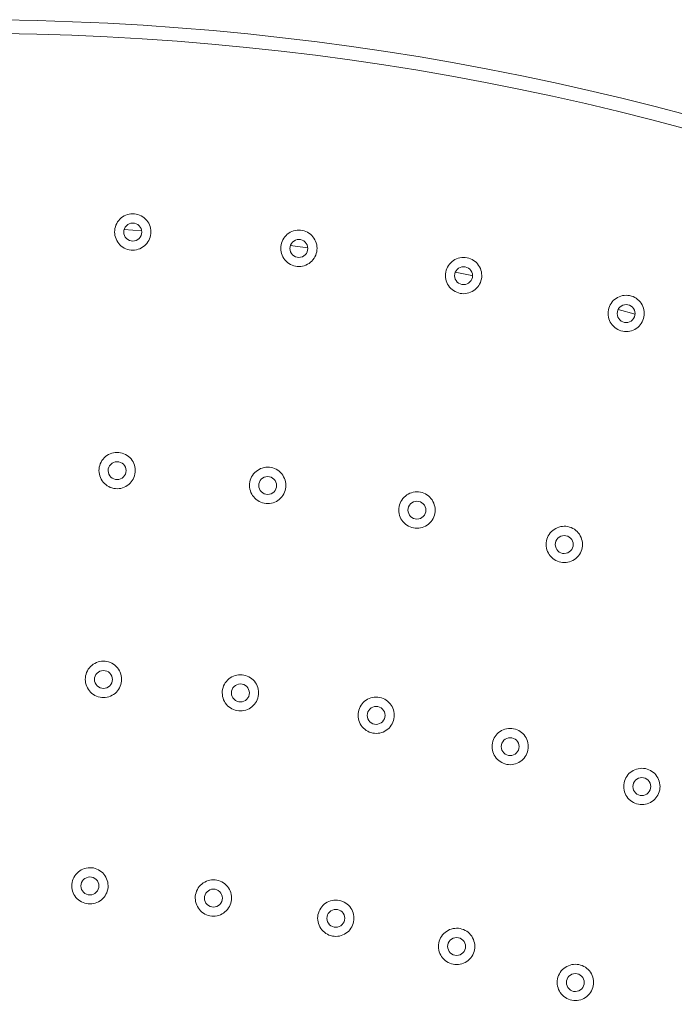
# Model space of a CAD drawing. Units: inches. Extents: x 0.85 to 10.51, y 0.23 to 7.15.
# Drawn here: x 3.26 to 3.62, y 3.81 to 4.34 of the extents above; entities that cross this region are included whole.
import ezdxf

# ---------------------------------------------------------------- set-up
doc = ezdxf.new("R2010")
doc.units = ezdxf.units.IN
doc.header["$MEASUREMENT"] = 0

msp = doc.modelspace()

# ---------------------------------------------------------------- linework, layer by layer
at = {"color": 8, "linetype": 'Continuous', "lineweight": 15}
for p, q in [((3.32558314, 4.22992853), (3.31592922, 4.23056126)), ((3.41593309, 4.2207135), (3.40638596, 4.22197024)), ((3.59400946, 4.18464835), (3.58471612, 4.18713882))]:
    msp.add_line(p, q, dxfattribs=at)
at = {"color": 8, "linetype": 'Continuous', "lineweight": 15, "flags": 128}
msp.add_lwpolyline([(3.50552177, 4.20560488), (3.50507555, 4.20569516), (3.49615247, 4.20746859)], dxfattribs=at)
at = {"color": 7, "linetype": 'Continuous', "lineweight": 15}
for radius in [1.5, 1.49262438]:
    msp.add_circle((3.22994533, 2.84470438), radius, dxfattribs=at)
for points, knots in [([(3.3152483, 4.2210743), (3.31307252, 4.22251374), (3.31153704, 4.22479687), (3.31076066, 4.22861747), (3.31075571, 4.22992482), (3.31125197, 4.23247254), (3.31175107, 4.23368746), (3.31317561, 4.23583866), (3.31410714, 4.23677728), (3.31623969, 4.23821626), (3.31746169, 4.2387293), (3.31998261, 4.23924387), (3.32130482, 4.2392515), (3.32383878, 4.23876159), (3.32507828, 4.2382545), (3.32722728, 4.23683028), (3.32816643, 4.23589774), (3.32960429, 4.23376522), (3.33011694, 4.23254335), (3.33063083, 4.23002154), (3.33063818, 4.22870088), (3.33014703, 4.22616483), (3.32965338, 4.22495113), (3.32821954, 4.22278123), (3.32729939, 4.22185265), (3.32514949, 4.22040065), (3.32393707, 4.21989285), (3.32014616, 4.21911858), (3.31742407, 4.21963486), (3.3152483, 4.2210743)], [0, 0, 0, 0, 0.125, 0.125, 0.1875, 0.1875, 0.25, 0.25, 0.3125, 0.3125, 0.375, 0.375, 0.4375, 0.4375, 0.5, 0.5, 0.5625, 0.5625, 0.625, 0.625, 0.6875, 0.6875, 0.75, 0.75, 0.8125, 0.8125, 0.875, 0.875, 1, 1, 1, 1]), ([(3.31800235, 4.22516786), (3.31907651, 4.22445722), (3.32042055, 4.22420235), (3.3229161, 4.22471238), (3.32405233, 4.22547559), (3.32546741, 4.22761789), (3.32572265, 4.22896257), (3.32521527, 4.23145191), (3.32444618, 4.23259413), (3.32232431, 4.23400036), (3.32096116, 4.23426423), (3.31847198, 4.2337558), (3.31733012, 4.23298653), (3.31592415, 4.23086262), (3.31565934, 4.22951979), (3.31617035, 4.22700554), (3.31692819, 4.2258785), (3.31800235, 4.22516786)], [0, 0, 0, 0, 0.125, 0.125, 0.25, 0.25, 0.375, 0.375, 0.5, 0.5, 0.625, 0.625, 0.75, 0.75, 0.875, 0.875, 1, 1, 1, 1]), ([(3.40560816, 4.21217655), (3.40343297, 4.2136169), (3.40189849, 4.21590034), (3.4011236, 4.21972183), (3.40111927, 4.22102916), (3.40161654, 4.22357634), (3.40211621, 4.22479124), (3.40354152, 4.22694167), (3.40447349, 4.22787998), (3.40660656, 4.22931805), (3.40782875, 4.2298306), (3.41034994, 4.23034416), (3.41167204, 4.23035127), (3.41420602, 4.22986028), (3.41544528, 4.22935266), (3.41759356, 4.22792764), (3.4185324, 4.22699466), (3.41996938, 4.22486157), (3.42048154, 4.2236395), (3.42099441, 4.22111736), (3.42100122, 4.21979683), (3.42050896, 4.21726075), (3.42001491, 4.21604749), (3.41857994, 4.21387787), (3.41765939, 4.21294979), (3.41550918, 4.21149889), (3.41429637, 4.21099149), (3.41050544, 4.21021884), (3.40778336, 4.2107362), (3.40560816, 4.21217655)], [0, 0, 0, 0, 0.125, 0.125, 0.1875, 0.1875, 0.25, 0.25, 0.3125, 0.3125, 0.375, 0.375, 0.4375, 0.4375, 0.5, 0.5, 0.5625, 0.5625, 0.625, 0.625, 0.6875, 0.6875, 0.75, 0.75, 0.8125, 0.8125, 0.875, 0.875, 1, 1, 1, 1]), ([(3.40835892, 4.21626946), (3.40943281, 4.21555836), (3.41077687, 4.21530297), (3.41327239, 4.21581194), (3.41440885, 4.21657447), (3.41582504, 4.21871642), (3.41608079, 4.22006082), (3.41557446, 4.22255052), (3.41480577, 4.22369311), (3.41268455, 4.22510015), (3.41132145, 4.22536461), (3.40883204, 4.22485718), (3.4076899, 4.22408834), (3.40628317, 4.22196525), (3.40601767, 4.22062268), (3.40652766, 4.2181078), (3.40728502, 4.21698057), (3.40835892, 4.21626946)], [0, 0, 0, 0, 0.125, 0.125, 0.25, 0.25, 0.375, 0.375, 0.5, 0.5, 0.625, 0.625, 0.75, 0.75, 0.875, 0.875, 1, 1, 1, 1]), ([(3.49519237, 4.19738788), (3.49301777, 4.19882916), (3.49148433, 4.20111292), (3.49071097, 4.20493534), (3.49070728, 4.20624264), (3.49120558, 4.20878925), (3.49170584, 4.21000414), (3.49313194, 4.21215379), (3.49406436, 4.21309178), (3.49619797, 4.2145289), (3.49742036, 4.21504095), (3.49994183, 4.21555347), (3.50126382, 4.21556004), (3.5037978, 4.21506795), (3.50503681, 4.21455978), (3.50718436, 4.21313395), (3.50812289, 4.21220052), (3.50955896, 4.21006683), (3.51007061, 4.20884456), (3.51058243, 4.20632209), (3.51058868, 4.20500168), (3.51009528, 4.20246557), (3.50960082, 4.20125275), (3.50816468, 4.19908344), (3.50724373, 4.19815585), (3.50509319, 4.19670608), (3.50387999, 4.19619911), (3.50008903, 4.19542812), (3.49736697, 4.19594659), (3.49519237, 4.19738788)], [0, 0, 0, 0, 0.125, 0.125, 0.1875, 0.1875, 0.25, 0.25, 0.3125, 0.3125, 0.375, 0.375, 0.4375, 0.4375, 0.5, 0.5, 0.5625, 0.5625, 0.625, 0.625, 0.6875, 0.6875, 0.75, 0.75, 0.8125, 0.8125, 0.875, 0.875, 1, 1, 1, 1]), ([(3.49793992, 4.20148044), (3.49901354, 4.20076886), (3.50035759, 4.20051294), (3.50285309, 4.20102081), (3.50398978, 4.20178264), (3.50540714, 4.20392424), (3.50566342, 4.20526835), (3.50515815, 4.20775843), (3.50438987, 4.20890139), (3.50226934, 4.21030927), (3.50090629, 4.21057433), (3.49841664, 4.21006794), (3.49727422, 4.20929954), (3.49586669, 4.2071773), (3.49560049, 4.20583499), (3.49610944, 4.20331945), (3.4968663, 4.20219202), (3.49793992, 4.20148044)], [0, 0, 0, 0, 0.125, 0.125, 0.25, 0.25, 0.375, 0.375, 0.5, 0.5, 0.625, 0.625, 0.75, 0.75, 0.875, 0.875, 1, 1, 1, 1]), ([(3.58361731, 4.17677161), (3.58144332, 4.17821385), (3.57991094, 4.18049793), (3.57913915, 4.1843213), (3.57913611, 4.18562857), (3.57963546, 4.18817461), (3.58013633, 4.18938949), (3.58156324, 4.19153833), (3.58249613, 4.192476), (3.58463029, 4.19391216), (3.58585288, 4.19442369), (3.58837463, 4.19493514), (3.5896965, 4.19494116), (3.59223049, 4.19444793), (3.59346924, 4.19393921), (3.59561605, 4.19251254), (3.59655424, 4.19157865), (3.59798939, 4.18944435), (3.59850051, 4.18822188), (3.59901126, 4.18569906), (3.59901695, 4.18437879), (3.59852238, 4.18184263), (3.59802749, 4.18063027), (3.59659016, 4.17846127), (3.59566879, 4.17753419), (3.59351792, 4.17608558), (3.59230432, 4.17557905), (3.58851333, 4.17480977), (3.58579129, 4.17532937), (3.58361731, 4.17677161)], [0, 0, 0, 0, 0.125, 0.125, 0.1875, 0.1875, 0.25, 0.25, 0.3125, 0.3125, 0.375, 0.375, 0.4375, 0.4375, 0.5, 0.5, 0.5625, 0.5625, 0.625, 0.625, 0.6875, 0.6875, 0.75, 0.75, 0.8125, 0.8125, 0.875, 0.875, 1, 1, 1, 1]), ([(3.58636176, 4.18086412), (3.58743509, 4.18015206), (3.58877913, 4.1798956), (3.5912746, 4.18040232), (3.59241153, 4.18116343), (3.59383009, 4.18330467), (3.59408691, 4.18464849), (3.59358274, 4.18713897), (3.59281487, 4.18828231), (3.59069504, 4.18969104), (3.58933206, 4.18995672), (3.58684218, 4.18945139), (3.58569945, 4.18868347), (3.58429111, 4.18656208), (3.58402418, 4.18522004), (3.58453207, 4.18270381), (3.58528842, 4.18157618), (3.58636176, 4.18086412)], [0, 0, 0, 0, 0.125, 0.125, 0.25, 0.25, 0.375, 0.375, 0.5, 0.5, 0.625, 0.625, 0.75, 0.75, 0.875, 0.875, 1, 1, 1, 1]), ([(3.30675661, 4.09133804), (3.3045789, 4.09277451), (3.30304035, 4.0950553), (3.3022587, 4.09887528), (3.30225203, 4.10018261), (3.3027448, 4.10273079), (3.30324231, 4.10394653), (3.30466386, 4.10609955), (3.30559417, 4.10703949), (3.30772473, 4.10848133), (3.30894602, 4.10899603), (3.31146627, 4.10951402), (3.31278837, 4.10952346), (3.31532313, 4.10903697), (3.31656328, 4.10853156), (3.31871409, 4.10711034), (3.31965456, 4.10617904), (3.32109532, 4.10404851), (3.32160965, 4.10282734), (3.32212699, 4.10030614), (3.32213614, 4.09898557), (3.32164838, 4.09644866), (3.32115644, 4.09523445), (3.31972535, 4.09306236), (3.31880644, 4.09213261), (3.31665871, 4.09067786), (3.31544684, 4.09016835), (3.31165723, 4.08938901), (3.30893433, 4.08990156), (3.30675661, 4.09133804)], [0, 0, 0, 0, 0.125, 0.125, 0.1875, 0.1875, 0.25, 0.25, 0.3125, 0.3125, 0.375, 0.375, 0.4375, 0.4375, 0.5, 0.5, 0.5625, 0.5625, 0.625, 0.625, 0.6875, 0.6875, 0.75, 0.75, 0.8125, 0.8125, 0.875, 0.875, 1, 1, 1, 1]), ([(3.30950547, 4.09544255), (3.31058057, 4.09473339), (3.31192496, 4.09448036), (3.31441958, 4.09499366), (3.31555477, 4.0957582), (3.31696722, 4.09790266), (3.31722062, 4.09924763), (3.31670984, 4.10173645), (3.31593913, 4.10287763), (3.31381549, 4.10428087), (3.31245203, 4.10454292), (3.30996356, 4.10403118), (3.30882272, 4.10326037), (3.30741962, 4.10113468), (3.30715651, 4.09979151), (3.30767099, 4.0972776), (3.30843037, 4.09615172), (3.30950547, 4.09544255)], [0, 0, 0, 0, 0.125, 0.125, 0.25, 0.25, 0.375, 0.375, 0.5, 0.5, 0.625, 0.625, 0.75, 0.75, 0.875, 0.875, 1, 1, 1, 1]), ([(3.38864872, 4.08327501), (3.3864718, 4.08471274), (3.38493462, 4.0869941), (3.38415506, 4.09081504), (3.38414921, 4.09212236), (3.38464339, 4.09466994), (3.38514165, 4.09588558), (3.38656432, 4.09803763), (3.38749522, 4.09897711), (3.38962653, 4.1004177), (3.39084809, 4.10093172), (3.3933687, 4.10144831), (3.3946907, 4.10145701), (3.39722537, 4.10096905), (3.3984652, 4.10046291), (3.4006151, 4.09904055), (3.4015551, 4.09810868), (3.40299465, 4.09597734), (3.40350829, 4.0947559), (3.40402421, 4.09223429), (3.40403262, 4.09091384), (3.40354336, 4.08837699), (3.40305082, 4.08716327), (3.40161828, 4.08499172), (3.40069883, 4.08406259), (3.39855053, 4.08260926), (3.39733821, 4.08210036), (3.39354842, 4.08132322), (3.39082563, 4.08183728), (3.38864872, 4.08327501)], [0, 0, 0, 0, 0.125, 0.125, 0.1875, 0.1875, 0.25, 0.25, 0.3125, 0.3125, 0.375, 0.375, 0.4375, 0.4375, 0.5, 0.5, 0.5625, 0.5625, 0.625, 0.625, 0.6875, 0.6875, 0.75, 0.75, 0.8125, 0.8125, 0.875, 0.875, 1, 1, 1, 1]), ([(3.3913954, 4.0873784), (3.39247012, 4.08666861), (3.39381447, 4.08641485), (3.39630917, 4.08692669), (3.39744472, 4.08769041), (3.39885861, 4.08983428), (3.39911273, 4.09117895), (3.39860338, 4.09366819), (3.39783324, 4.09480984), (3.39571048, 4.09621424), (3.39434711, 4.09647709), (3.39185833, 4.09596674), (3.39071709, 4.09519655), (3.38931288, 4.09307187), (3.38904889, 4.09172899), (3.38956196, 4.0892144), (3.39032068, 4.08808819), (3.3913954, 4.0873784)], [0, 0, 0, 0, 0.125, 0.125, 0.25, 0.25, 0.375, 0.375, 0.5, 0.5, 0.625, 0.625, 0.75, 0.75, 0.875, 0.875, 1, 1, 1, 1]), ([(3.46983778, 4.06987304), (3.4676617, 4.07131205), (3.46612591, 4.07359401), (3.46534852, 4.07741595), (3.4653435, 4.07872324), (3.46583913, 4.08127022), (3.46633818, 4.08248574), (3.467762, 4.08463679), (3.46869349, 4.0855758), (3.47082559, 4.08701511), (3.47204743, 4.08752843), (3.4745684, 4.08804356), (3.4758903, 4.08805151), (3.47842488, 4.08756204), (3.47966438, 4.08705515), (3.48181333, 4.08563162), (3.48275286, 4.08469915), (3.48419115, 4.08256698), (3.48470408, 4.08134525), (3.48521854, 4.07882324), (3.48522618, 4.0775029), (3.48473538, 4.07496612), (3.48424222, 4.0737529), (3.48280819, 4.07158191), (3.48188818, 4.07065342), (3.47973929, 4.06920154), (3.47852651, 4.06869327), (3.47473654, 4.06791841), (3.47201386, 4.06843402), (3.46983778, 4.06987304)], [0, 0, 0, 0, 0.125, 0.125, 0.1875, 0.1875, 0.25, 0.25, 0.3125, 0.3125, 0.375, 0.375, 0.4375, 0.4375, 0.5, 0.5, 0.5625, 0.5625, 0.625, 0.625, 0.6875, 0.6875, 0.75, 0.75, 0.8125, 0.8125, 0.875, 0.875, 1, 1, 1, 1]), ([(3.47258241, 4.07397555), (3.47365673, 4.07326512), (3.47500103, 4.0730106), (3.47749582, 4.07352095), (3.47863173, 4.0742838), (3.4800471, 4.07642707), (3.48030197, 4.07777143), (3.47979409, 4.08026112), (3.47902456, 4.08140326), (3.4769027, 4.08280884), (3.47553944, 4.08307252), (3.47305034, 4.08256361), (3.47190867, 4.08179404), (3.47050331, 4.0796704), (3.47023842, 4.07832781), (3.47075004, 4.07581252), (3.47150808, 4.07468599), (3.47258241, 4.07397555)], [0, 0, 0, 0, 0.125, 0.125, 0.25, 0.25, 0.375, 0.375, 0.5, 0.5, 0.625, 0.625, 0.75, 0.75, 0.875, 0.875, 1, 1, 1, 1]), ([(3.54997615, 4.05118951), (3.54780093, 4.05262984), (3.54626657, 4.05491241), (3.54549138, 4.05873537), (3.54548723, 4.06004263), (3.54598434, 4.062589), (3.54648419, 4.06380441), (3.5479092, 4.06595444), (3.5488413, 4.06689295), (3.5509742, 4.06833095), (3.55219633, 4.06884355), (3.55471766, 4.06935719), (3.55603946, 4.06936437), (3.55857396, 4.06887334), (3.55981311, 4.06836569), (3.56196108, 4.06694095), (3.56290012, 4.06600787), (3.56433714, 4.06387485), (3.56484933, 4.06265284), (3.5653623, 4.06013041), (3.56536916, 4.05881019), (3.56487677, 4.05627347), (3.56438297, 4.05506076), (3.56294741, 4.05289035), (3.56202683, 4.05196251), (3.55987733, 4.05051212), (3.55866409, 4.05000451), (3.55487392, 4.04923197), (3.55215138, 4.04974918), (3.54997615, 4.05118951)], [0, 0, 0, 0, 0.125, 0.125, 0.1875, 0.1875, 0.25, 0.25, 0.3125, 0.3125, 0.375, 0.375, 0.4375, 0.4375, 0.5, 0.5, 0.5625, 0.5625, 0.625, 0.625, 0.6875, 0.6875, 0.75, 0.75, 0.8125, 0.8125, 0.875, 0.875, 1, 1, 1, 1]), ([(3.55271883, 4.05529141), (3.55379275, 4.05458031), (3.55513698, 4.05432502), (3.55763186, 4.05483382), (3.55876816, 4.0555958), (3.56018505, 4.05773846), (3.56044069, 4.05908251), (3.5599343, 4.06157265), (3.55916538, 4.06271529), (3.55704446, 4.06412207), (3.55568132, 4.0643866), (3.55319189, 4.06387916), (3.55204978, 4.06311026), (3.55064325, 4.06098767), (3.55037742, 4.05964538), (3.55088756, 4.05712937), (3.55164491, 4.05600251), (3.55271883, 4.05529141)], [0, 0, 0, 0, 0.125, 0.125, 0.25, 0.25, 0.375, 0.375, 0.5, 0.5, 0.625, 0.625, 0.75, 0.75, 0.875, 0.875, 1, 1, 1, 1]), ([(3.29929691, 3.9778383), (3.29712264, 3.97927997), (3.29558958, 3.98156421), (3.294817, 3.98538641), (3.29481349, 3.98669375), (3.29531233, 3.98924056), (3.2958128, 3.99045524), (3.29723944, 3.99260476), (3.29817204, 3.99354252), (3.30030601, 3.99497923), (3.30152851, 3.99549101), (3.30405002, 3.99600298), (3.30537206, 3.99600927), (3.30790576, 3.9955167), (3.30914466, 3.99500831), (3.31129198, 3.99358202), (3.31223026, 3.99264846), (3.31366593, 3.99051451), (3.31417734, 3.98929213), (3.31468868, 3.98676962), (3.31469468, 3.9854491), (3.31420082, 3.9829132), (3.31370603, 3.98170029), (3.31226959, 3.97953143), (3.31134844, 3.97860395), (3.3091974, 3.97715447), (3.3079842, 3.97664782), (3.30419293, 3.97587759), (3.30147118, 3.97639663), (3.29929691, 3.9778383)], [0, 0, 0, 0, 0.125, 0.125, 0.1875, 0.1875, 0.25, 0.25, 0.3125, 0.3125, 0.375, 0.375, 0.4375, 0.4375, 0.5, 0.5, 0.5625, 0.5625, 0.625, 0.625, 0.6875, 0.6875, 0.75, 0.75, 0.8125, 0.8125, 0.875, 0.875, 1, 1, 1, 1]), ([(3.30205614, 3.98194253), (3.30312953, 3.98123081), (3.30447331, 3.98097458), (3.30696896, 3.98148182), (3.30810598, 3.98224349), (3.30952379, 3.98438476), (3.30978038, 3.98572909), (3.30927553, 3.98821924), (3.30850748, 3.98936226), (3.30638732, 3.99077048), (3.30502453, 3.99103582), (3.30253486, 3.99053008), (3.30139216, 3.98976201), (3.29998397, 3.98763978), (3.29971756, 3.98629727), (3.30022607, 3.98378184), (3.30098276, 3.98265424), (3.30205614, 3.98194253)], [0, 0, 0, 0, 0.125, 0.125, 0.25, 0.25, 0.375, 0.375, 0.5, 0.5, 0.625, 0.625, 0.75, 0.75, 0.875, 0.875, 1, 1, 1, 1]), ([(3.3722813, 3.97172802), (3.37043098, 3.97356704), (3.36937424, 3.97610752), (3.36936403, 3.98000609), (3.36961615, 3.98128894), (3.37060362, 3.98368954), (3.37133181, 3.98478261), (3.37315152, 3.98661186), (3.37424939, 3.98734902), (3.37662326, 3.98834068), (3.37792226, 3.98860346), (3.3804951, 3.98861239), (3.381793, 3.98835994), (3.38418112, 3.98738148), (3.38529673, 3.98664065), (3.38712381, 3.98482178), (3.3878613, 3.98372285), (3.38885192, 3.98134931), (3.38911438, 3.98005048), (3.38912252, 3.97747686), (3.38887011, 3.97618046), (3.38789, 3.97379045), (3.38716734, 3.97269741), (3.38533493, 3.97085174), (3.38425016, 3.97012215), (3.38185669, 3.96912111), (3.38056814, 3.96886158), (3.37669898, 3.96884769), (3.37413162, 3.96988899), (3.3722813, 3.97172802)], [0, 0, 0, 0, 0.125, 0.125, 0.1875, 0.1875, 0.25, 0.25, 0.3125, 0.3125, 0.375, 0.375, 0.4375, 0.4375, 0.5, 0.5, 0.5625, 0.5625, 0.625, 0.625, 0.6875, 0.6875, 0.75, 0.75, 0.8125, 0.8125, 0.875, 0.875, 1, 1, 1, 1]), ([(3.37579808, 3.97521175), (3.37671152, 3.9743039), (3.37797905, 3.9737898), (3.38052604, 3.97379914), (3.38179026, 3.97432402), (3.38359904, 3.97614635), (3.38411372, 3.97741481), (3.38410555, 3.97995541), (3.38357597, 3.98122647), (3.38177204, 3.98302226), (3.38048755, 3.98354892), (3.37794713, 3.98353989), (3.37667625, 3.98301022), (3.37487994, 3.98120405), (3.37435626, 3.97993928), (3.37436309, 3.97737361), (3.37488465, 3.97611961), (3.37579808, 3.97521175)], [0, 0, 0, 0, 0.125, 0.125, 0.25, 0.25, 0.375, 0.375, 0.5, 0.5, 0.625, 0.625, 0.75, 0.75, 0.875, 0.875, 1, 1, 1, 1]), ([(3.44762999, 3.95831247), (3.44545656, 3.95975545), (3.44392496, 3.96204005), (3.44315449, 3.96586366), (3.44315189, 3.96717095), (3.44365216, 3.9697169), (3.44415346, 3.97093161), (3.44558118, 3.97308), (3.44651442, 3.97401733), (3.44864913, 3.97545273), (3.4498719, 3.97596381), (3.45239382, 3.97647434), (3.45371567, 3.97647987), (3.45624944, 3.97598575), (3.45748797, 3.9754766), (3.45963424, 3.9740492), (3.4605721, 3.973115), (3.4620065, 3.97098022), (3.4625172, 3.96975758), (3.46302708, 3.96723457), (3.46303231, 3.96591426), (3.46253685, 3.96337826), (3.46204151, 3.96216603), (3.46060339, 3.95999752), (3.45968167, 3.95907075), (3.45753024, 3.9576229), (3.45631646, 3.95711682), (3.45252521, 3.95634892), (3.44980343, 3.9568695), (3.44762999, 3.95831247)], [0, 0, 0, 0, 0.125, 0.125, 0.1875, 0.1875, 0.25, 0.25, 0.3125, 0.3125, 0.375, 0.375, 0.4375, 0.4375, 0.5, 0.5, 0.5625, 0.5625, 0.625, 0.625, 0.6875, 0.6875, 0.75, 0.75, 0.8125, 0.8125, 0.875, 0.875, 1, 1, 1, 1]), ([(3.45038346, 3.96241615), (3.45145646, 3.96170376), (3.45280027, 3.9614468), (3.45529585, 3.9619525), (3.45643317, 3.96271316), (3.45785265, 3.96485401), (3.45810996, 3.96619789), (3.45760659, 3.9686886), (3.4568391, 3.96983212), (3.45471992, 3.97124149), (3.45335719, 3.97150769), (3.45086718, 3.97100338), (3.44972407, 3.97023591), (3.44831481, 3.96811489), (3.4480474, 3.96677279), (3.44855447, 3.96425635), (3.44931046, 3.96312853), (3.45038346, 3.96241615)], [0, 0, 0, 0, 0.125, 0.125, 0.25, 0.25, 0.375, 0.375, 0.5, 0.5, 0.625, 0.625, 0.75, 0.75, 0.875, 0.875, 1, 1, 1, 1]), ([(3.52052124, 3.94131771), (3.51834824, 3.94276136), (3.51681739, 3.94504614), (3.51604802, 3.9488705), (3.5160459, 3.95017776), (3.5165469, 3.95272327), (3.51704863, 3.95393799), (3.51847692, 3.95608579), (3.51941049, 3.9570229), (3.52154559, 3.95845762), (3.52276849, 3.95896833), (3.52529063, 3.95947811), (3.52661239, 3.95948326), (3.52914618, 3.95898833), (3.53038452, 3.95847878), (3.53253025, 3.9570508), (3.53346788, 3.95611627), (3.53490162, 3.95398107), (3.53541195, 3.95275829), (3.53592108, 3.95023502), (3.53592591, 3.94891483), (3.53542962, 3.94637876), (3.53493399, 3.94516688), (3.533495, 3.94299854), (3.53257298, 3.94207216), (3.53042134, 3.94062515), (3.52920726, 3.94011937), (3.52541602, 3.93935269), (3.52269424, 3.93987406), (3.52052124, 3.94131771)], [0, 0, 0, 0, 0.125, 0.125, 0.1875, 0.1875, 0.25, 0.25, 0.3125, 0.3125, 0.375, 0.375, 0.4375, 0.4375, 0.5, 0.5, 0.5625, 0.5625, 0.625, 0.625, 0.6875, 0.6875, 0.75, 0.75, 0.8125, 0.8125, 0.875, 0.875, 1, 1, 1, 1]), ([(3.52327194, 3.94542148), (3.52434473, 3.94470875), (3.52568854, 3.94445141), (3.52818409, 3.9449563), (3.52932157, 3.94571642), (3.53074192, 3.94785706), (3.53099961, 3.94920072), (3.53049701, 3.95169172), (3.52972981, 3.9528355), (3.52761114, 3.95424546), (3.52624846, 3.9545121), (3.52375827, 3.95400855), (3.52261495, 3.9532414), (3.52120512, 3.951121), (3.52093719, 3.9497791), (3.52144352, 3.94726214), (3.52219914, 3.9461342), (3.52327194, 3.94542148)], [0, 0, 0, 0, 0.125, 0.125, 0.25, 0.25, 0.375, 0.375, 0.5, 0.5, 0.625, 0.625, 0.75, 0.75, 0.875, 0.875, 1, 1, 1, 1]), ([(3.59064455, 3.92081737), (3.58879576, 3.92265799), (3.58774117, 3.92519857), (3.58773432, 3.92909852), (3.5879877, 3.93038106), (3.58897692, 3.93278003), (3.58970628, 3.93387291), (3.59152718, 3.93570026), (3.59262584, 3.93643665), (3.59500035, 3.93742626), (3.59629954, 3.937688), (3.59887256, 3.93769479), (3.60017, 3.93744135), (3.60255777, 3.9364607), (3.60367267, 3.93571889), (3.60549797, 3.93389875), (3.60623468, 3.93279904), (3.60722329, 3.9304247), (3.60748468, 3.9291257), (3.60749064, 3.9265518), (3.60723721, 3.92525592), (3.60625484, 3.92286622), (3.60553159, 3.92177428), (3.60369694, 3.91992957), (3.60261158, 3.91920114), (3.60021801, 3.91820248), (3.59892879, 3.91794392), (3.59506032, 3.91793328), (3.59249334, 3.91897675), (3.59064455, 3.92081737)], [0, 0, 0, 0, 0.125, 0.125, 0.1875, 0.1875, 0.25, 0.25, 0.3125, 0.3125, 0.375, 0.375, 0.4375, 0.4375, 0.5, 0.5, 0.5625, 0.5625, 0.625, 0.625, 0.6875, 0.6875, 0.75, 0.75, 0.8125, 0.8125, 0.875, 0.875, 1, 1, 1, 1]), ([(3.59415221, 3.92430094), (3.59506493, 3.92339226), (3.59633231, 3.92287712), (3.5988788, 3.92288435), (3.60014316, 3.92340774), (3.60195412, 3.92522901), (3.60246967, 3.92649663), (3.60246373, 3.92903756), (3.60193508, 3.93030919), (3.60013284, 3.93210632), (3.59884865, 3.93263417), (3.59630812, 3.93262722), (3.59503685, 3.93209849), (3.59323941, 3.93029432), (3.59271445, 3.92903041), (3.59271899, 3.92646376), (3.59323949, 3.92520963), (3.59415221, 3.92430094)], [0, 0, 0, 0, 0.125, 0.125, 0.25, 0.25, 0.375, 0.375, 0.5, 0.5, 0.625, 0.625, 0.75, 0.75, 0.875, 0.875, 1, 1, 1, 1]), ([(3.29195335, 3.86556321), (3.28977651, 3.86700099), (3.28823942, 3.86928227), (3.28745994, 3.87310345), (3.28745416, 3.87441078), (3.28794842, 3.87695828), (3.28844677, 3.87817399), (3.28986952, 3.88032595), (3.29080048, 3.88126542), (3.29293185, 3.88270591), (3.29415343, 3.88321987), (3.29667406, 3.88373635), (3.297996, 3.883745), (3.30053069, 3.88325693), (3.30177046, 3.88275075), (3.30392023, 3.88132837), (3.30486022, 3.88039646), (3.3062997, 3.87826509), (3.3068133, 3.87704364), (3.30732916, 3.87452196), (3.30733752, 3.87320153), (3.30684815, 3.87066458), (3.30635558, 3.86945092), (3.30492285, 3.8672793), (3.30400333, 3.86635024), (3.30185505, 3.86489707), (3.30064265, 3.86438821), (3.29685296, 3.86361127), (3.29413018, 3.86412542), (3.29195335, 3.86556321)], [0, 0, 0, 0, 0.125, 0.125, 0.1875, 0.1875, 0.25, 0.25, 0.3125, 0.3125, 0.375, 0.375, 0.4375, 0.4375, 0.5, 0.5, 0.5625, 0.5625, 0.625, 0.625, 0.6875, 0.6875, 0.75, 0.75, 0.8125, 0.8125, 0.875, 0.875, 1, 1, 1, 1]), ([(3.29470555, 3.86967859), (3.29578018, 3.8689688), (3.29712443, 3.86871499), (3.29961899, 3.86922659), (3.30075463, 3.86999012), (3.30216885, 3.87213413), (3.30242302, 3.87347885), (3.30191371, 3.87596824), (3.30114357, 3.87710987), (3.29902101, 3.87851423), (3.29765778, 3.87877716), (3.29516902, 3.87826703), (3.29402768, 3.87749693), (3.29262327, 3.87537229), (3.29235917, 3.87402934), (3.29287221, 3.87151452), (3.29363091, 3.87038838), (3.29470555, 3.86967859)], [0, 0, 0, 0, 0.125, 0.125, 0.25, 0.25, 0.375, 0.375, 0.5, 0.5, 0.625, 0.625, 0.75, 0.75, 0.875, 0.875, 1, 1, 1, 1]), ([(3.35761169, 3.860169), (3.35575734, 3.86200395), (3.35469501, 3.86454182), (3.35467625, 3.86844084), (3.35492561, 3.86972422), (3.35590772, 3.87212673), (3.3566336, 3.87322155), (3.35844918, 3.87505468), (3.3595455, 3.8757943), (3.36191712, 3.87679115), (3.36321553, 3.87705679), (3.3657884, 3.87707137), (3.36708675, 3.87682181), (3.36947716, 3.87584855), (3.37059435, 3.87511016), (3.37242533, 3.87329541), (3.37316529, 3.87219806), (3.37416112, 3.86982672), (3.37442645, 3.86852849), (3.37444025, 3.86595478), (3.3741907, 3.86465793), (3.37321576, 3.86226558), (3.37249561, 3.8611711), (3.37066701, 3.85932121), (3.36958384, 3.85858932), (3.36719282, 3.85758316), (3.36590469, 3.85732077), (3.36203583, 3.85729839), (3.35946605, 3.85833404), (3.35761169, 3.860169)], [0, 0, 0, 0, 0.125, 0.125, 0.1875, 0.1875, 0.25, 0.25, 0.3125, 0.3125, 0.375, 0.375, 0.4375, 0.4375, 0.5, 0.5, 0.5625, 0.5625, 0.625, 0.625, 0.6875, 0.6875, 0.75, 0.75, 0.8125, 0.8125, 0.875, 0.875, 1, 1, 1, 1]), ([(3.36112149, 3.86366666), (3.36203691, 3.86276083), (3.36330561, 3.86224953), (3.36585233, 3.86226442), (3.36711532, 3.86279188), (3.3689204, 3.86461836), (3.36943225, 3.86588786), (3.36941853, 3.8684286), (3.36888608, 3.86969852), (3.36707832, 3.87149023), (3.3657927, 3.87201409), (3.36325231, 3.87199953), (3.36198259, 3.87146706), (3.3601903, 3.8696571), (3.3596693, 3.86839126), (3.35968174, 3.86582524), (3.36020608, 3.8645725), (3.36112149, 3.86366666)], [0, 0, 0, 0, 0.125, 0.125, 0.25, 0.25, 0.375, 0.375, 0.5, 0.5, 0.625, 0.625, 0.75, 0.75, 0.875, 0.875, 1, 1, 1, 1]), ([(3.42569235, 3.84796055), (3.42351696, 3.84940055), (3.42198227, 3.85168288), (3.42120652, 3.85550572), (3.42120218, 3.856813), (3.42169894, 3.85935949), (3.42219862, 3.86057498), (3.42362337, 3.86272525), (3.42455537, 3.86366389), (3.42668809, 3.86510218), (3.42791016, 3.86561493), (3.43043141, 3.8661289), (3.43175319, 3.86613625), (3.43428771, 3.86564557), (3.4355269, 3.86513811), (3.43767505, 3.86371369), (3.43861421, 3.86278076), (3.44005153, 3.86064796), (3.4405639, 3.85942602), (3.44107724, 3.85690366), (3.44108429, 3.85558341), (3.44059226, 3.8530466), (3.44009861, 3.85183379), (3.43866333, 3.84966316), (3.43774286, 3.84873519), (3.43559352, 3.8472845), (3.43438035, 3.84677673), (3.4305903, 3.84600371), (3.42786775, 3.84652055), (3.42569235, 3.84796055)], [0, 0, 0, 0, 0.125, 0.125, 0.1875, 0.1875, 0.25, 0.25, 0.3125, 0.3125, 0.375, 0.375, 0.4375, 0.4375, 0.5, 0.5, 0.5625, 0.5625, 0.625, 0.625, 0.6875, 0.6875, 0.75, 0.75, 0.8125, 0.8125, 0.875, 0.875, 1, 1, 1, 1]), ([(3.42844135, 3.85207412), (3.42951569, 3.85136296), (3.43085818, 3.85110839), (3.43335146, 3.85161602), (3.43449377, 3.85238652), (3.43589849, 3.85450662), (3.43616576, 3.85584725), (3.43565401, 3.85836971), (3.43488552, 3.85950046), (3.43276354, 3.86090618), (3.43141088, 3.86116957), (3.4289185, 3.86066487), (3.4277803, 3.85990528), (3.42635894, 3.85776232), (3.42610154, 3.85641887), (3.426607, 3.85392373), (3.42736701, 3.85278528), (3.42844135, 3.85207412)], [0, 0, 0, 0, 0.125, 0.125, 0.25, 0.25, 0.375, 0.375, 0.5, 0.5, 0.625, 0.625, 0.75, 0.75, 0.875, 0.875, 1, 1, 1, 1]), ([(3.49141191, 3.83263876), (3.48923727, 3.83407991), (3.48770383, 3.83636278), (3.48693002, 3.84018649), (3.48692643, 3.84149374), (3.48742449, 3.84403971), (3.48792487, 3.84525509), (3.48935066, 3.84740448), (3.49028319, 3.84834269), (3.49241663, 3.84977984), (3.49363894, 3.85029195), (3.49616052, 3.85080462), (3.49748221, 3.85081128), (3.50001664, 3.85031924), (3.50125553, 3.84981111), (3.50340283, 3.84838564), (3.50434156, 3.84745218), (3.50577775, 3.84531863), (3.50628949, 3.84409645), (3.50680152, 3.84157372), (3.50680788, 3.84025357), (3.50631446, 3.83771683), (3.50582025, 3.83650446), (3.50438364, 3.83433434), (3.50346268, 3.83340694), (3.50131279, 3.83195755), (3.50009922, 3.83145035), (3.49630898, 3.83067937), (3.49358655, 3.83119761), (3.49141191, 3.83263876)], [0, 0, 0, 0, 0.125, 0.125, 0.1875, 0.1875, 0.25, 0.25, 0.3125, 0.3125, 0.375, 0.375, 0.4375, 0.4375, 0.5, 0.5, 0.5625, 0.5625, 0.625, 0.625, 0.6875, 0.6875, 0.75, 0.75, 0.8125, 0.8125, 0.875, 0.875, 1, 1, 1, 1]), ([(3.49415945, 3.83675173), (3.49523343, 3.83604), (3.49657578, 3.83578472), (3.4990693, 3.83629103), (3.500212, 3.8370609), (3.50161784, 3.83918022), (3.50188585, 3.84052071), (3.50137546, 3.84304346), (3.50060755, 3.84417466), (3.49848628, 3.84558152), (3.49713377, 3.84584561), (3.49464115, 3.84534223), (3.49350257, 3.84458326), (3.49208007, 3.8424411), (3.49182194, 3.84109779), (3.49232606, 3.83860234), (3.49308547, 3.83746346), (3.49415945, 3.83675173)], [0, 0, 0, 0, 0.125, 0.125, 0.25, 0.25, 0.375, 0.375, 0.5, 0.5, 0.625, 0.625, 0.75, 0.75, 0.875, 0.875, 1, 1, 1, 1]), ([(3.55449179, 3.81427069), (3.55264006, 3.81610836), (3.55158141, 3.81864704), (3.55156834, 3.82254732), (3.55181971, 3.82383024), (3.55280504, 3.82623063), (3.55353272, 3.82732478), (3.55535064, 3.82915496), (3.55644817, 3.82989314), (3.55882107, 3.83088652), (3.56011983, 3.83115033), (3.56269286, 3.83116123), (3.56399063, 3.83090988), (3.56638007, 3.82993301), (3.56749611, 3.82919298), (3.56932425, 3.82737583), (3.57006275, 3.82627728), (3.57105515, 3.82390454), (3.57131862, 3.82260597), (3.5713287, 3.820032), (3.57107736, 3.81873578), (3.57009874, 3.81634438), (3.56937731, 3.81525138), (3.56754542, 3.8134036), (3.56646122, 3.8126735), (3.56406941, 3.81167111), (3.5627805, 3.81141047), (3.55891224, 3.81139367), (3.55634351, 3.81243303), (3.55449179, 3.81427069)], [0, 0, 0, 0, 0.125, 0.125, 0.1875, 0.1875, 0.25, 0.25, 0.3125, 0.3125, 0.375, 0.375, 0.4375, 0.4375, 0.5, 0.5, 0.5625, 0.5625, 0.625, 0.625, 0.6875, 0.6875, 0.75, 0.75, 0.8125, 0.8125, 0.875, 0.875, 1, 1, 1, 1]), ([(3.55799579, 3.81776582), (3.55890994, 3.81685861), (3.56017815, 3.8163455), (3.56272444, 3.81635674), (3.56398797, 3.81688204), (3.56579618, 3.81870626), (3.56630973, 3.81997472), (3.56629974, 3.82251575), (3.565769, 3.82378654), (3.56396399, 3.82558068), (3.562679, 3.82610651), (3.5601385, 3.82609555), (3.55886805, 3.8255648), (3.5570735, 3.82375784), (3.55655049, 3.82249314), (3.55655912, 3.81992623), (3.55708164, 3.81867302), (3.55799579, 3.81776582)], [0, 0, 0, 0, 0.125, 0.125, 0.25, 0.25, 0.375, 0.375, 0.5, 0.5, 0.625, 0.625, 0.75, 0.75, 0.875, 0.875, 1, 1, 1, 1])]:
    msp.add_open_spline(points, degree=3, knots=knots, dxfattribs=at)

doc.saveas('drawing.dxf')
